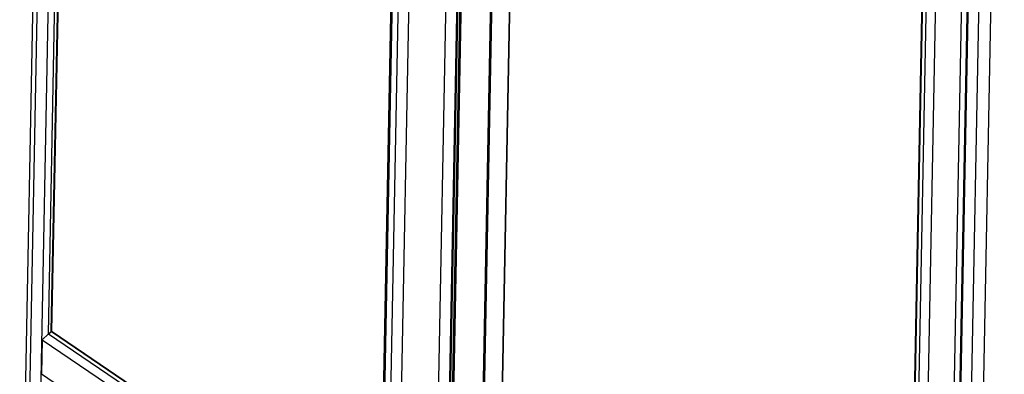
# Model space of a CAD drawing. Units: millimetres. Extents: x -1270 to 3861, y -188 to 5945.
# Drawn here: x 2132 to 3124, y 4600 to 4956 of the extents above; entities that cross this region are included whole.
import ezdxf

# ---------------------------------------------------------------- set-up
doc = ezdxf.new("R2010")
doc.units = ezdxf.units.MM
doc.header["$LTSCALE"] = 19.36
doc.layers.get('0').update_dxf_attribs({"linetype": 'CONTINUOUS'})

msp = doc.modelspace()

# ---------------------------------------------------------------- linework, layer by layer
at = {"color": 7, "linetype": 'Continuous'}
for p, q in [((2132.01, 4272.63), (2160.9, 5774.43)), ((2147.69, 4276.9), (2175.88, 5742.28)), ((2160.93, 4640.34), (2181.83, 5726.73)), ((2163.88, 4642.55), (2184.65, 5722.21)), ((2164.55, 4642.73), (2185.32, 5722.39)), ((3095.05, 4165.99), (3123.94, 5667.78)), ((3072.41, 4171.85), (3100.6, 5637.24)), ((3072.47, 4527.99), (3093.76, 5634.69)), ((3078.18, 4523.82), (3099.62, 5637.91)), ((3046.66, 4549.1), (3066.86, 5599.47)), ((3037.43, 4556.72), (3057.24, 5586.79)), ((3033.27, 4559.99), (3052.95, 5582.68)), ((3033.82, 4559.62), (3053.51, 5582.96)), ((2523.54, 5506.84), (2495.35, 4041.46)), ((2515.88, 5498.03), (2495.11, 4418.37)), ((2517.15, 5499.78), (2496.25, 4413.4)), ((2582.46, 5498.41), (2554.27, 4033.02)), ((2562.25, 4410.45), (2583.25, 5501.83)), ((2583.36, 5501.8), (2562.35, 4409.7)), ((2585.61, 5500.28), (2564.6, 4408.18)), ((2586.26, 5499.69), (2564.97, 4392.99)), ((2614.82, 4390.54), (2636.11, 5497.24)), ((2565.96, 4457.46), (2585.07, 5450.6)), ((2160.93, 4640.34), (2163.88, 4642.55)), ((2160.99, 4640.44), (2163.93, 4642.64)), ((2163.88, 4642.55), (2164.55, 4642.73)), ((2164.6, 4642.82), (2163.93, 4642.64)), ((2163.93, 4642.64), (2495.27, 4418.26)), ((2164.6, 4642.82), (2495.12, 4418.99)), ((2154.62, 4634.47), (2153.96, 4600.22)), ((2160.93, 4640.34), (2154.57, 4634.37)), ((2154.57, 4634.37), (2154.71, 4634.41)), ((2160.99, 4640.44), (2154.62, 4634.47)), ((2154.62, 4634.47), (2502.39, 4398.95)), ((2160.99, 4640.44), (2496.42, 4413.28)), ((2153.96, 4600.22), (2501.73, 4364.7))]:
    msp.add_line(p, q, dxfattribs=at)
at = {"color": 8, "linetype": 'Continuous'}
for p, q in [((2136.38, 4266.11), (2165.28, 5767.91)), ((3082.93, 4156.56), (3111.83, 5658.36)), ((2505.95, 4015.83), (2534.84, 5517.63)), ((2543.05, 4011.9), (2571.94, 5513.7)), ((2565.85, 4392.35), (2587.14, 5499.05)), ((2614.46, 4390.26), (2635.75, 5496.96)), ((2595.12, 4385.49), (2616.41, 5492.19)), ((2596.71, 4385.5), (2618, 5492.2))]:
    msp.add_line(p, q, dxfattribs=at)
at = {"color": 4, "linetype": 'Continuous'}
msp.add_line((2572.86, 4956.17), (2572.75, 4956.14), dxfattribs=at)

doc.saveas('drawing.dxf')
